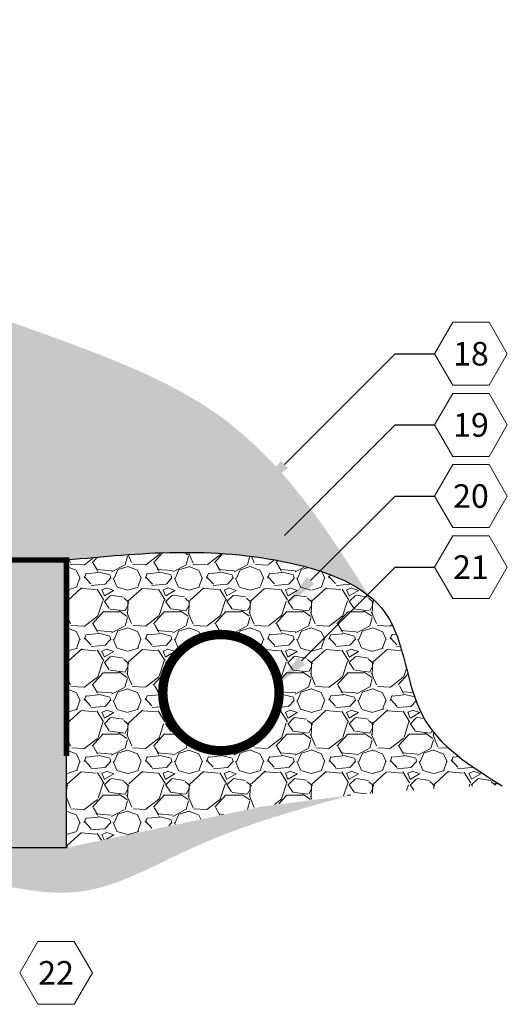
# Model space of a CAD drawing. Extents: x 5.5 to 95.3, y 5.1 to 104.2.
# Drawn here: x 81.7 to 95.3, y 5.1 to 32.5 of the extents above; entities that cross this region are included whole.
import ezdxf
from ezdxf import colors
from ezdxf.entities.mleader import LeaderData, LeaderLine
from ezdxf.enums import TextEntityAlignment as Align
from ezdxf.math import Vec2, Vec3

# ---------------------------------------------------------------- set-up
doc = ezdxf.new("R2010")
doc.units = 0
doc.header["$MEASUREMENT"] = 0
doc.styles.get("Standard").update_dxf_attribs({"font": 'arial.ttf'})

# ---------------------------------------------------------------- blocks, each defined once
blk = doc.blocks.new('_TagHexagon')
at = {"color": 0, "linetype": 'ByBlock', "lineweight": 0}
blk.add_lwpolyline([(-0.1443375672974065, 0), (-0.07216878364870323, 0.125), (0.07216878364870323, 0.125), (0.1443375672974065, 0), (0.07216878364870323, -0.125), (-0.07216878364870323, -0.125)], close=True, dxfattribs=at)
at = {"color": 0, "lineweight": 0}
blk.add_attdef('TAGNUMBER', text='', height=0.09375, dxfattribs=at).set_placement((0, -0.046875), align=Align.CENTER)

msp = doc.modelspace()

# ---------------------------------------------------------------- hatches: boundary and pattern name
at = {"lineweight": 0}
h = msp.add_hatch(color=254, dxfattribs=at)
h.paths.add_polyline_path([(59.58335589840935, 21.4918445794703), (59.07811862895669, 21.4918445794703), (58.85521379536503, 21.4918445794703), (58.85521379536503, 17.4918445794703), (59.53335589840917, 17.4918445794703), (59.53335589840917, 19.24184457946985), (59.58335589840935, 19.2418445794703)])
h.paths.add_polyline_path([(69.5833558984089, 77.49184457947031), (61.83335589840981, 77.49184457947031), (61.83335589840935, 76.74184457947031), (61.8333558984089, 17.4918445794703), (69.5833558984089, 17.4918445794703)])
h.paths.add_polyline_path([(72.27335589840986, 74.49184457947031), (90.8333558984098, 74.49184457947077), (90.8333558984098, 75.71287455966349), (89.26985645584391, 76.18252359402432), (92.3968553409757, 76.18252359402432), (90.83335589840935, 76.65217262838515), (90.83335589840935, 77.49184457947077), (72.27331202298119, 77.48563100948896)])
h.paths.add_polyline_path([(55.58335589840935, 17.4918445794703), (55.58335589840935, 9.491844579470305), (83.0434975122942, 9.491844579470305), (83.0434975122942, 17.49184457946985), (71.8738580626512, 17.4918445794703)])
h.paths.add_polyline_path([(21.00362136843368, 17.4918445794703), (55.58335589840935, 17.4918445794703), (58.85521379536458, 17.4918445794703), (58.85521379536503, 21.4918445794703), (21.00362136843277, 21.4918445794703)])
h = msp.add_hatch(dxfattribs=at)
h.set_pattern_fill('AR-CONC', color=256, scale=0.33, style=0)
h.set_pattern_definition([(49.99999999999999, (-2713.462839024931, -1934.627076853112), (2.366958602582486, -0.2070820454425639), [0.2475, -2.7225]), (355, (-2713.462839024931, -1934.627076853112), (-0.4578794009229, 2.482234041210039), [0.198, -2.178]), (100.4514, (-2713.265592480931, -1934.644333675112), (1.909080959656271, 2.275150488801147), [0.210342627, -2.3137689696]), (46.18420000000001, (-2713.462839024931, -1933.967076853112), (3.521895460464627, -0.5462127472857596), [0.37125, -4.08375]), (96.6356, (-2713.169347766431, -1934.012594766212), (3.084386928310721, 3.214588973971458), [0.3155139504, -3.4706529]), (351.1842, (-2713.462839024931, -1933.967076853112), (3.08438441894097, 3.214591383053572), [0.297, -3.267]), (21, (-2713.132839024931, -1934.132076853112), (1.969793271990924, -1.328642339195618), [0.2475, -2.7225]), (326.0000000000001, (-2713.132839024931, -1934.132076853112), (0.8029405953412198, 2.392995148654615), [0.198, -2.178]), (71.4514, (-2712.968689656031, -1934.242797152912), (2.772734674318917, 1.064350639142843), [0.210342627, -2.3137689696]), (37.50000000000001, (-2713.462839024931, -1934.627076853112), (0.04012752254705921, 1.098549717643328), [0, -2.1516, 0, -2.211, 0, -2.18625]), (7.499999999999999, (-2713.462839024931, -1934.627076853112), (0.8681294735590904, 1.301558649211789), [0, -1.2606, 0, -2.1021, 0, -0.83325]), (327.5, (-2714.198739024931, -1934.627076853112), (1.76161403936895, -0.0744310767234532), [0, -0.8250000000000001, 0, -2.574, 0, -3.4155]), (317.5, (-2714.528739024931, -1934.627076853112), (1.924514358829875, 0.3303464416966485), [0, -1.0725, 0, -1.7094, 0, -2.4255])])
h.paths.add_polyline_path([(69.58335589840935, 77.49184457947031), (61.83335589840981, 77.49184457946986), (61.83335589840935, 76.74184457947031), (61.8333558984089, 17.4918445794703), (69.5833558984089, 17.4918445794703)])
h.paths.add_polyline_path([(72.2733558984094, 74.49184457947077), (90.8333558984098, 74.49184457946986), (90.8333558984098, 75.71287455966349), (89.26985645584573, 76.18252359402432), (92.39685534097434, 76.18252359402477), (90.83335589840935, 76.65217262838515), (90.83335589840935, 77.49184457947077), (72.27331202298119, 77.48563100948896)])
h.paths.add_polyline_path([(55.58335589840935, 17.4918445794703), (55.58335589840935, 9.491844579470305), (83.0434975122942, 9.491844579470305), (83.0434975122942, 17.49184457946985), (71.8738580626512, 17.4918445794703)])
h.paths.add_polyline_path([(21.00362136843323, 17.49184457946985), (55.58335589840935, 17.4918445794703), (58.85521379536458, 17.4918445794703), (58.85521379536503, 21.4918445794703), (21.00362136843277, 21.4918445794703)])
h = msp.add_hatch(dxfattribs=at)
h.set_pattern_fill('EARTH', color=32, scale=4.47, angle=45, style=0)
h.set_pattern_definition([(45, (-2713.462839024931, -1934.627076853112), (1.110223024625157e-16, 1.580383655951934), [1.1175, -1.1175]), (45, (-2713.759160960422, -1934.330754917621), (1.110223024625157e-16, 1.580383655951934), [1.1175, -1.1175]), (45, (-2714.055482895913, -1934.034432982131), (1.110223024625157e-16, 1.580383655951934), [1.1175, -1.1175]), (135, (-2714.055482895913, -1933.836885025136), (-1.580383655951934, 3.33066907387547e-16), [1.1175, -1.1175]), (135, (-2713.759160960422, -1933.540563089646), (-1.580383655951934, 3.33066907387547e-16), [1.1175, -1.1175]), (135, (-2713.462839024931, -1933.244241154154), (-1.580383655951934, 3.33066907387547e-16), [1.1175, -1.1175])])
edge = h.paths.add_edge_path()
edge.add_spline(control_points=[(91.4489984977511, 16.49491855808692), (90.23756271514712, 18.40629143081578), (86.79368839134968, 23.83994961899379), (74.4711098339183, 24.64649526155308), (77.3620995530262, 37.36863448669482), (74.21469349291719, 46.04442334456389), (75.41959327428167, 55.30237820171642), (73.86713048072788, 60.43321578255627), (74.94131739074582, 66.5011043531028), (82.94823293207018, 67.79052800746258), (88.21885930346461, 68.05142842942833), (90.83335589840935, 68.18084820172562)], knot_values=[0, 0, 0, 0, 6.723558517913418, 19.11375813469076, 25.76490157303905, 40.01817319059179, 47.34219013105163, 52.90030635230651, 56.05246225713422, 64.40666759276398, 72.62992595805004, 72.62992595805004, 72.62992595805004, 72.62992595805004], degree=3, periodic=0)
edge.add_line((90.83335589840935, 68.18084820172562), (90.8333558984098, 70.1732879757662))
edge.add_line((90.8333558984098, 70.1732879757662), (72.26603141329251, 70.17328797576711))
edge.add_line((72.26603141329251, 70.17328797576711), (71.98478349564202, 69.89204005811617))
edge.add_line((71.98478349564202, 69.89204005811617), (72.26603141329205, 69.61079214046477))
edge.add_line((72.26603141329205, 69.61079214046477), (71.98478349564111, 69.32954422281382))
edge.add_line((71.98478349564111, 69.32954422281382), (72.26603141329296, 69.04829630516379))
edge.add_line((72.26603141329296, 69.04829630516379), (71.98478349564157, 68.76704838751239))
edge.add_line((71.98478349564157, 68.76704838751239), (72.26603141329251, 68.48580046986145))
edge.add_line((72.26603141329251, 68.48580046986145), (71.98478349564157, 68.2045525522105))
edge.add_line((71.98478349564157, 68.2045525522105), (72.26603141329205, 67.92330463455956))
edge.add_line((72.26603141329205, 67.92330463455956), (71.98478349564111, 67.64205671690861))
edge.add_line((71.98478349564111, 67.64205671690861), (72.26603141329296, 67.36080879925858))
edge.add_line((72.26603141329296, 67.36080879925858), (71.98478349564202, 67.07956088160718))
edge.add_line((71.98478349564202, 67.07956088160672), (72.26603141329251, 66.79831296395533))
edge.add_line((72.26603141329251, 66.79831296395578), (71.98478349564157, 66.51706504630484))
edge.add_line((71.98478349564157, 66.51706504630484), (72.26603141329205, 66.23581712865389))
edge.add_line((72.26603141329205, 66.23581712865389), (71.98478349564157, 65.9545692110034))
edge.add_line((71.98478349564157, 65.95456921100295), (72.26603141329251, 65.67332129335155))
edge.add_line((72.26603141329251, 65.673321293352), (71.98478349564157, 65.39207337570106))
edge.add_line((71.98478349564157, 65.39207337570106), (72.26603141329205, 65.11082545805012))
edge.add_line((72.26603141329205, 65.11082545805012), (71.98478349564157, 64.82957754039917))
edge.add_line((71.98478349564157, 64.82957754039917), (72.26603141329251, 64.54832962274823))
edge.add_line((72.26603141329251, 64.54832962274823), (71.98478349564157, 64.26708170509728))
edge.add_line((71.98478349564157, 64.26708170509728), (72.26603141329205, 63.98583378744634))
edge.add_line((72.26603141329205, 63.98583378744633), (71.98478349564157, 63.70458586979539))
edge.add_line((71.98478349564157, 63.70458586979539), (72.26603141329205, 63.42333795214444))
edge.add_line((72.26603141329205, 63.42333795214444), (71.98478349564157, 63.1420900344935))
edge.add_line((71.98478349564157, 63.1420900344935), (72.26603141329251, 62.86084211684256))
edge.add_line((72.26603141329251, 62.86084211684256), (71.98478349564157, 62.57959419919161))
edge.add_line((71.98478349564157, 62.57959419919161), (72.26603141329205, 62.29834628154067))
edge.add_line((72.26603141329205, 62.29834628154067), (71.98478349564157, 62.01709836388972))
edge.add_line((71.98478349564157, 62.01709836388972), (72.26603141329205, 61.73585044623878))
edge.add_line((72.26603141329205, 61.73585044623878), (71.98478349564157, 61.45460252858829))
edge.add_line((71.98478349564157, 61.45460252858783), (72.26603141329296, 61.17335461093689))
edge.add_line((72.26603141329296, 61.17335461093689), (71.98478349564157, 60.89210669328595))
edge.add_line((71.98478349564157, 60.8921066932864), (72.26603141329251, 60.610858775635))
edge.add_line((72.26603141329251, 60.610858775635), (71.98478349564111, 60.32961085798406))
edge.add_line((71.98478349564111, 60.32961085798406), (72.26603141329296, 60.04836294033402))
edge.add_line((72.26603141329296, 60.04836294033357), (71.98478349564157, 59.76711502268217))
edge.add_line((71.98478349564157, 59.76711502268217), (72.26603141329296, 59.48586710503123))
edge.add_line((72.26603141329296, 59.48586710503168), (71.98478349564157, 59.20461918738028))
edge.add_line((71.98478349564157, 59.20461918738028), (72.26603141329205, 58.92337126972934))
edge.add_line((72.26603141329205, 58.92337126972934), (71.98478349564111, 58.64212335207839))
edge.add_line((71.98478349564111, 58.64212335207839), (72.26603141329251, 58.36087543442745))
edge.add_line((72.26603141329251, 58.36087543442745), (71.98478349564157, 58.0796275167765))
edge.add_line((71.98478349564157, 58.0796275167765), (72.26603141329251, 57.79837959912602))
edge.add_line((72.26603141329251, 57.79837959912556), (71.98478349564157, 57.51713168147462))
edge.add_line((71.98478349564157, 57.51713168147507), (72.26603141329251, 57.23588376382367))
edge.add_line((72.26603141329251, 57.23588376382367), (71.98478349564111, 56.95463584617227))
edge.add_line((71.98478349564111, 56.95463584617227), (72.26603141329296, 56.67338792852224))
edge.add_line((72.26603141329296, 56.67338792852224), (71.98478349564202, 56.39214001087084))
edge.add_line((71.98478349564202, 56.39214001087084), (72.26603141329296, 56.1108920932199))
edge.add_line((72.26603141329296, 56.1108920932199), (71.98478349564202, 55.82964417556895))
edge.add_line((71.98478349564202, 55.82964417556895), (72.26603141329205, 55.5483962579171))
edge.add_line((72.26603141329205, 55.5483962579171), (71.98478349564111, 55.26714834026706))
edge.add_line((71.98478349564111, 55.26714834026706), (72.26603141329296, 54.98590042261657))
edge.add_line((72.26603141329296, 54.98590042261657), (71.98478349564202, 54.70465250496517))
edge.add_line((71.98478349564202, 54.70465250496517), (72.26603141329296, 54.42340458731423))
edge.add_line((72.26603141329296, 54.42340458731469), (71.98478349564202, 54.14215666966374))
edge.add_line((71.98478349564202, 54.14215666966374), (72.26603141329296, 53.86090875201234))
edge.add_line((72.26603141329296, 53.86090875201234), (71.98478349564157, 53.5796608343614))
edge.add_line((71.98478349564157, 53.5796608343614), (72.26603141329251, 53.29841291671))
edge.add_line((72.26603141329251, 53.29841291671045), (71.98478349564111, 53.01716499905996))
edge.add_line((71.98478349564111, 53.01716499905951), (72.26603141329296, 52.73591708140857))
edge.add_line((72.26603141329296, 52.73591708140857), (71.98478349564202, 52.45466916375808))
edge.add_line((71.98478349564202, 52.45466916375808), (72.26603141329296, 52.17342124610668))
edge.add_line((72.26603141329296, 52.17342124610668), (71.98478349564157, 51.89217332845573))
edge.add_line((71.98478349564157, 51.89217332845573), (72.26603141329205, 51.61092541080433))
edge.add_line((72.26603141329205, 51.61092541080433), (71.98478349564157, 51.32967749315339))
edge.add_line((71.98478349564157, 51.32967749315339), (72.26603141329205, 51.0484295755029))
edge.add_line((72.26603141329205, 51.0484295755029), (71.98478349564157, 50.76718165785241))
edge.add_line((71.98478349564157, 50.76718165785196), (72.26603141329296, 50.48593374020101))
edge.add_line((72.26603141329296, 50.48593374020101), (71.98478349564202, 50.20468582255007))
edge.add_line((71.98478349564202, 50.20468582255007), (72.26603141329296, 49.92343790489867))
edge.add_line((72.26603141329296, 49.92343790489912), (71.98478349564157, 49.64218998724863))
edge.add_line((71.98478349564157, 49.64218998724818), (72.26603141329296, 49.36094206959724))
edge.add_line((72.26603141329296, 49.36094206959769), (71.98478349564202, 49.07969415194629))
edge.add_line((71.98478349564202, 49.07969415194629), (72.26603141329205, 48.79844623429489))
edge.add_line((72.26603141329205, 48.79844623429489), (71.98478349564157, 48.5171983166444))
edge.add_line((71.98478349564157, 48.5171983166444), (72.26603141329205, 48.23595039899346))
edge.add_line((72.26603141329205, 48.23595039899346), (71.98478349564157, 47.95470248134252))
edge.add_line((71.98478349564157, 47.95470248134252), (72.26603141329205, 47.67345456369157))
edge.add_line((72.26603141329205, 47.67345456369157), (71.98478349564202, 47.39220664604063))
edge.add_line((71.98478349564202, 47.39220664604063), (72.26603141329296, 47.11095872838968))
edge.add_line((72.26603141329296, 47.11095872839014), (71.98478349564202, 46.82971081073874))
edge.add_line((71.98478349564202, 46.82971081073874), (72.26603141329296, 46.54846289308779))
edge.add_line((72.26603141329296, 46.54846289308779), (71.98478349564202, 46.26721497543685))
edge.add_line((71.98478349564202, 46.26721497543685), (72.26603141329251, 45.98596705778545))
edge.add_line((72.26603141329251, 45.98596705778591), (71.98478349564157, 45.70471914013496))
edge.add_line((71.98478349564157, 45.70471914013496), (72.26603141329251, 45.42347122248447))
edge.add_line((72.26603141329251, 45.42347122248402), (71.98478349564157, 45.14222330483307))
edge.add_line((71.98478349564157, 45.14222330483353), (72.26603141329251, 44.86097538718213))
edge.add_line((72.26603141329251, 44.86097538718213), (71.98478349564111, 44.57972746953073))
edge.add_line((71.98478349564111, 44.57972746953073), (72.26603141329296, 44.29847955188024))
edge.add_line((72.26603141329296, 44.29847955188024), (71.98478349564202, 44.0172316342293))
edge.add_line((71.98478349564202, 44.0172316342293), (72.26603141329251, 43.7359837165779))
edge.add_line((72.26603141329251, 43.73598371657835), (71.98478349564111, 43.45473579892741))
edge.add_line((71.98478349564111, 43.45473579892741), (72.26603141329296, 43.17348788127692))
edge.add_line((72.26603141329296, 43.17348788127646), (71.98478349564157, 42.89223996362552))
edge.add_line((71.98478349564157, 42.89223996362552), (72.26603141329296, 42.61099204597458))
edge.add_line((72.26603141329296, 42.61099204597458), (71.98478349564202, 42.32974412832363))
edge.add_line((71.98478349564202, 42.32974412832363), (72.26603141329205, 42.04849621067269))
edge.add_line((72.26603141329205, 42.04849621067269), (71.98478349564157, 41.76724829302174))
edge.add_line((71.98478349564157, 41.76724829302174), (72.26603141329205, 41.4860003753708))
edge.add_line((72.26603141329205, 41.4860003753708), (71.98478349564157, 41.20475245771986))
edge.add_line((71.98478349564157, 41.20475245771986), (72.26603141329205, 40.92350454006891))
edge.add_line((72.26603141329205, 40.92350454006846), (71.98478349564111, 40.64225662241797))
edge.add_line((71.98478349564111, 40.64225662241797), (72.26603141329296, 40.36100870476702))
edge.add_line((72.26603141329296, 40.36100870476702), (71.98478349564202, 40.07976078711699))
edge.add_line((71.98478349564202, 40.07976078711699), (72.26603141329296, 39.79851286946604))
edge.add_line((72.26603141329296, 39.79851286946559), (71.98478349564157, 39.51726495181374))
edge.add_line((71.98478349564157, 39.51726495181374), (72.26603141329205, 39.23601703416325))
edge.add_line((72.26603141329205, 39.23601703416325), (71.98478349564157, 38.9547691165123))
edge.add_line((71.98478349564157, 38.9547691165123), (72.26603141329251, 38.67352119886136))
edge.add_line((72.26603141329251, 38.67352119886136), (71.98478349564157, 38.39227328121087))
edge.add_line((71.98478349564157, 38.39227328121041), (72.26603141329296, 38.11102536355947))
edge.add_line((72.26603141329296, 38.11102536355947), (71.98478349564111, 37.82977744590853))
edge.add_line((71.98478349564111, 37.82977744590853), (72.26603141329205, 37.54852952825758))
edge.add_line((72.26603141329205, 37.54852952825758), (71.98478349564157, 37.26728161060664))
edge.add_line((71.98478349564157, 37.26728161060664), (72.26603141329251, 36.98603369295569))
edge.add_line((72.26603141329251, 36.98603369295569), (71.98478349564157, 36.70478577530566))
edge.add_line((71.98478349564157, 36.70478577530566), (72.26603141329251, 36.42353785765381))
edge.add_line((72.26603141329251, 36.42353785765381), (71.98478349564157, 36.14228994000286))
edge.add_line((71.98478349564157, 36.14228994000286), (72.26603141329205, 35.86104202235192))
edge.add_line((72.26603141329205, 35.86104202235192), (71.98478349564157, 35.57979410470143))
edge.add_line((71.98478349564157, 35.57979410470097), (72.26603141329296, 35.29854618705003))
edge.add_line((72.26603141329296, 35.29854618705048), (71.98478349564202, 35.01729826939954))
edge.add_line((71.98478349564202, 35.01729826939954), (72.26603141329296, 34.73605035174814))
edge.add_line((72.26603141329296, 34.73605035174814), (71.98478349564202, 34.4548024340972))
edge.add_line((71.98478349564202, 34.4548024340972), (72.26603141329205, 34.17355451644625))
edge.add_line((72.26603141329205, 34.17355451644625), (71.98478349564157, 33.89230659879531))
edge.add_line((71.98478349564157, 33.89230659879485), (72.26603141329205, 33.61105868114391))
edge.add_line((72.26603141329205, 33.61105868114391), (71.98478349564202, 33.32981076349342))
edge.add_line((71.98478349564202, 33.32981076349342), (72.26603141329205, 33.04856284584248))
edge.add_line((72.26603141329205, 33.04856284584202), (71.98478349564111, 32.76731492819153))
edge.add_line((71.98478349564111, 32.76731492819153), (72.26603141329296, 32.48606701054059))
edge.add_line((72.26603141329296, 32.48606701054059), (71.98478349564157, 32.20481909288964))
edge.add_line((71.98478349564157, 32.2048190928901), (72.26603141329296, 31.9235711752387))
edge.add_line((72.26603141329296, 31.9235711752387), (71.98478349564202, 31.64232325758775))
edge.add_line((71.98478349564202, 31.64232325758821), (72.26603141329296, 31.36107533993727))
edge.add_line((72.26603141329296, 31.36107533993727), (71.98478349564202, 31.07982742228587))
edge.add_line((71.98478349564202, 31.07982742228587), (72.26603141329205, 30.79857950463492))
edge.add_line((72.26603141329205, 30.79857950463447), (71.98478349564157, 30.51733158698398))
edge.add_line((71.98478349564157, 30.51733158698398), (72.26603141329205, 30.23608366933303))
edge.add_line((72.26603141329205, 30.23608366933258), (71.98478349564157, 29.95483575168209))
edge.add_line((71.98478349564157, 29.95483575168209), (72.26603141329205, 29.6735878340316))
edge.add_line((72.26603141329205, 29.67358783403115), (71.98478349564202, 29.3923399163802))
edge.add_line((71.98478349564202, 29.3923399163802), (72.26603141329251, 29.11109199872926))
edge.add_line((72.26603141329251, 29.11109199872926), (71.98478349564111, 28.82984408107786))
edge.add_line((71.98478349564111, 28.82984408107786), (72.26603141329296, 28.54859616342737))
edge.add_line((72.26603141329296, 28.54859616342737), (71.98478349564202, 28.26734824577688))
edge.add_line((71.98478349564202, 28.26734824577688), (72.26603141329296, 27.98610032812548))
edge.add_line((72.26603141329296, 27.98610032812548), (71.98478349564157, 27.70485241047454))
edge.add_line((71.98478349564157, 27.70485241047454), (72.26603141329205, 27.42360449282359))
edge.add_line((72.26603141329205, 27.42360449282359), (71.98478349564111, 27.14235657517265))
edge.add_line((71.98478349564111, 27.14235657517265), (72.26603141329296, 26.86110865752261))
edge.add_line((72.26603141329296, 26.86110865752261), (71.98478349564202, 26.57986073987167))
edge.add_line((71.98478349564202, 26.57986073987167), (72.26603141329296, 26.29861282221982))
edge.add_line((72.26603141329296, 26.29861282221982), (71.98478349564202, 26.01736490456887))
edge.add_line((71.98478349564202, 26.01736490456887), (72.26603141329205, 25.73611698691793))
edge.add_line((72.26603141329205, 25.73611698691793), (71.98478349564157, 25.45486906926698))
edge.add_line((71.98478349564157, 25.45486906926653), (72.26603141329205, 25.17362115161604))
edge.add_line((72.26603141329205, 25.17362115161604), (71.98478349564157, 24.8923732339651))
edge.add_line((71.98478349564157, 24.8923732339651), (72.26603141329251, 24.61112531631415))
edge.add_line((72.26603141329251, 24.61112531631415), (71.98478349564202, 24.32987739866321))
edge.add_line((71.98478349564202, 24.32987739866321), (72.26603141329205, 24.04862948101226))
edge.add_line((72.26603141329205, 24.04862948101226), (71.98478349564157, 23.76738156336086))
edge.add_line((71.98478349564157, 23.76738156336041), (72.26603141329205, 23.48613364570992))
edge.add_line((72.26603141329205, 23.48613364571037), (71.98478349564157, 23.20488572805943))
edge.add_line((71.98478349564157, 23.20488572805898), (72.26603141329205, 22.92363781040849))
edge.add_line((72.26603141329205, 22.92363781040849), (71.98478349564157, 22.642389892758))
edge.add_line((71.98478349564157, 22.64238989275754), (72.26603141329296, 22.3611419751066))
edge.add_line((72.26603141329296, 22.3611419751066), (71.98478349564157, 22.0798940574552))
edge.add_line((71.98478349564157, 22.07989405745565), (72.26603141329205, 21.79864613980471))
edge.add_line((72.26603141329205, 21.79864613980471), (71.98478349564157, 21.51739822215377))
edge.add_line((71.98478349564157, 21.51739822215377), (72.26603141329205, 21.23615030450282))
edge.add_line((72.26603141329205, 21.23615030450237), (71.98478349564157, 20.95490238685233))
edge.add_line((71.98478349564157, 20.95490238685233), (72.26603141329296, 20.67365446920093))
edge.add_line((72.26603141329296, 20.67365446920093), (71.98478349564202, 20.39240655154999))
edge.add_line((71.98478349564202, 20.39240655155044), (72.26603141329296, 20.11115863389904))
edge.add_line((72.26603141329296, 20.11115863389904), (71.98478349564202, 19.8299107162481))
edge.add_line((71.98478349564202, 19.8299107162481), (72.26603141329296, 19.54866279859716))
edge.add_line((72.26603141329296, 19.54866279859716), (71.98478349564202, 19.26741488094712))
edge.add_line((71.98478349564202, 19.26741488094712), (72.26603141329296, 18.98616696329527))
edge.add_line((72.26603141329296, 18.98616696329527), (71.98478349564157, 18.70491904564432))
edge.add_line((71.98478349564157, 18.70491904564432), (72.26603141329251, 18.42367112799293))
edge.add_line((72.26603141329251, 18.42367112799338), (71.98478349564157, 18.14242321034244))
edge.add_line((71.98478349564157, 18.14242321034244), (72.26603141329296, 17.86117529269104))
edge.add_line((72.26603141329296, 17.86117529269104), (72.00693147985821, 17.49184457946985))
edge.add_line((72.00693147985821, 17.49184457946985), (83.04349751229465, 17.49184457946985))
edge.add_spline(control_points=[(83.04349751229556, 17.4918445794703), (85.06772369825903, 17.68780019280229), (87.84636421401073, 17.95678703343646), (90.86400961371082, 16.96444139632485), (91.44899849774838, 16.49491855808919)], knot_values=[0, 0, 0, 0, 6.20005575785632, 8.51077130024479, 8.51077130024479, 8.51077130024479, 8.51077130024479], degree=3, periodic=0)
h.paths.add_polyline_path([(83.04349751229374, 9.491844579470305), (48.78108042647845, 9.49184457947076), (48.89657488499033, 9.348053829044327), (49.03340943908715, 9.188741233123162), (49.17366032495856, 9.041013728444065), (49.31868578056428, 8.907972134549434), (49.46984404386403, 8.79271727097939), (49.62846242332334, 8.698271683559776), (49.79502190931889, 8.62551612865236), (49.96907463758843, 8.5729806967126), (50.15012526224, 8.53907531575596), (50.33767843738751, 8.522209913796539), (50.531238817139, 8.520794418849798), (50.73031105560612, 8.53323875893029), (50.93439980689872, 8.557952862052568), (51.14300972512756, 8.59334665623255), (51.35564546440337, 8.637830069483877), (51.571811678836, 8.689813029822014), (51.79101302253621, 8.747705465262422), (52.01275414961474, 8.809917303818745), (52.23653971418234, 8.874858473506444), (52.46187437034841, 8.940938902340983), (52.68826277222506, 9.00656851833646), (52.91520957392076, 9.070157249507881), (53.14221942954809, 9.1301150238698), (53.36879699321507, 9.18485176943768), (53.59444691903472, 9.232777414226527), (53.81867386173307, 9.27230188850235), (54.04108398800899, 9.302205666239113), (54.26166749973008, 9.32267104437569), (54.4805053996336, 9.334211765417601), (54.69767869046181, 9.337341571866725), (54.91326837495471, 9.33257420622949), (55.12735545585228, 9.320423411008685), (55.34002093589497, 9.301402928709374), (55.55134581782322, 9.276026501834801), (55.76141110437838, 9.24480787289094), (55.97029779829909, 9.208260784380125), (56.17808690232759, 9.166898978807419), (56.38485941920207, 9.121236198677432), (56.59069635166479, 9.071786186493407), (56.79567870245619, 9.019062684760408), (56.99988747431489, 8.96357943598259), (57.20340366998225, 8.90585018266365), (57.40630829219872, 8.846388667308654), (57.60868234370427, 8.78570863242039), (57.81060682724073, 8.724323820504376), (58.01216274554672, 8.662747974065221), (58.21343110136358, 8.601494835605715), (58.41449289743132, 8.541078147631376), (58.61542913648991, 8.482011652644994), (58.81632082128071, 8.424809093152087), (59.01724895454372, 8.369984211656353), (59.21829453901891, 8.318050750662858), (59.4195385774472, 8.269522452673934), (59.62106207256811, 8.224913060195556), (59.82294602712254, 8.184736315730968), (60.02527144385139, 8.149505961785232), (60.22811932549466, 8.119735740861595), (60.43156625268311, 8.095902353089693), (60.63563087661741, 8.077997245147978), (60.84029112470243, 8.06567073551714), (61.04552407789315, 8.05856605228855), (61.2513068171459, 8.056326423554035), (61.45761642341567, 8.058595077405878), (61.6644299776588, 8.06501524193636), (61.87172456083071, 8.075230145236398), (62.0794772538873, 8.08888301539873), (62.28766513778446, 8.105617080514728), (62.49626529347761, 8.125075568676218), (62.70525480192264, 8.146901707975028), (62.91461074407498, 8.170738726503894), (63.12431020089097, 8.196229852354188), (63.33433025332469, 8.223018313617738), (63.54464798233521, 8.25074733838637), (63.75524046887476, 8.279060154751912), (63.96608479390015, 8.307599990806645), (64.17715803836863, 8.336010074642397), (64.38843728323427, 8.363933634350994), (64.5998996094534, 8.391013898024719), (64.81152209798192, 8.416894093754033), (65.02328182977435, 8.441217449632129), (65.23515588578793, 8.463627193751288), (65.44712134697765, 8.483766554201972), (65.6591552942994, 8.501278759077374), (65.87123480870814, 8.515807036468411), (66.08333697116159, 8.526994614467819), (66.29543886261335, 8.53448472116697), (66.50751756402023, 8.537920584657693), (66.71955015633812, 8.536945433031812), (66.93151372052152, 8.531202494382066), (67.14338533752725, 8.520334996799372), (67.35514208831164, 8.50398616837692), (67.56676105382876, 8.481799237205175), (67.77821931503495, 8.453417431376417), (67.9894946562279, 8.418577447908953), (68.20056911911415, 8.377581762485258), (68.41142633902682, 8.330944632301632), (68.6220499540871, 8.279180684927903), (68.83242360241711, 8.222804547934809), (69.04253092213894, 8.162330848892632), (69.25235555137242, 8.0982742153712), (69.46188112823965, 8.031149274940342), (69.67109129086093, 7.96147065517034), (69.87996967735789, 7.889752983631476), (70.0884999258531, 7.81651088789358), (70.29666567446638, 7.742258995526933), (70.50445056131939, 7.667511934101819), (70.71183822453331, 7.592784331187611), (70.91881230223025, 7.5185908143555), (71.1253564325314, 7.445446011174406), (71.3314542535566, 7.373864549214611), (71.5370894034284, 7.304361056047307), (71.74224552026753, 7.237450159241869), (71.94690624219565, 7.173646486368122), (72.1510552073335, 7.113464664996807), (72.35467605380272, 7.057419322697294), (72.55775241972542, 7.006025087039868), (72.76026794322188, 6.959796585594811), (72.96220626241329, 6.919248445932405), (73.16355101542085, 6.884895295622934), (73.36428584036712, 6.857251762235771), (73.56439437537146, 6.836832473341653), (73.7638602585569, 6.824152056509954), (73.96266712804417, 6.81972513931141), (74.16079862195447, 6.824066349315851), (74.35823837840898, 6.837690314093559), (74.554970035528, 6.861111661213906), (74.75097723143499, 6.894845018248541), (74.94625604764887, 6.939242612020914), (75.14087967039386, 6.993650363831145), (75.3349507808014, 7.057029252333175), (75.52857211948212, 7.128339479933581), (75.72184642704296, 7.206541249035306), (75.91487644409453, 7.290594762045382), (76.10776491124561, 7.379460221368115), (76.30061456910498, 7.47209782940781), (76.49352815828142, 7.567467788569681), (76.68660841938554, 7.664530301258035), (76.8799580930252, 7.762245569878994), (77.07367991980918, 7.859573796836864), (77.26787664034855, 7.955475184535951), (77.46265099525026, 8.048909935382378), (77.658105725124, 8.13883825178045), (77.85434357057947, 8.224220336134474), (78.0514672722259, 8.304016390849663), (78.24957957067208, 8.377186618331686), (78.44878320652587, 8.44269122098485), (78.6491809203997, 8.499490401214368), (78.85087545289916, 8.546544361424091), (79.05396954463531, 8.582813304020144), (79.25855676698465, 8.607335904581484), (79.4645905237824, 8.620350436696478), (79.6719147788438, 8.623031796119628), (79.88037059047092, 8.616579744899079), (80.08979901696948, 8.60219404508616), (80.3000411166402, 8.58107445872856), (80.51093794778699, 8.554420747877609), (80.72233056871282, 8.523432674580997), (80.9340600377207, 8.489310000890052), (81.1459674131127, 8.45325248885292), (81.35789375319364, 8.41645990052002), (81.56968011626559, 8.38013199793995), (81.78116756063154, 8.345468543163586), (81.99219714459495, 8.313669298239072), (82.2026099264579, 8.285934025216827), (82.41224696452473, 8.263462486145906), (82.62094931709798, 8.247454443076728), (82.8285580424802, 8.239109658057439), (83.03491419897482, 8.23962789313891), (83.23985884488393, 8.250208910369745), (83.4432498993804, 8.27193134811632), (83.64511803657369, 8.30463282231967), (83.84559525365312, 8.347423072703984), (84.04481483459203, 8.399402595110766), (84.24291006336334, 8.459671885378336), (84.44001422393903, 8.527331439348197), (84.636260600292, 8.601481752859124), (84.83178247639607, 8.681223321750346), (85.02671313622322, 8.765656641862458), (85.22118586374499, 8.853882209034689), (85.4153339429361, 8.945000519107632), (85.60929065776763, 9.038112067920517), (85.8031892922143, 9.132317351313029), (85.99716313024673, 9.226716865124851), (86.1913454558392, 9.320411105196124), (86.38586955296459, 9.41250056736653), (86.58086717438191, 9.502095777789416), (86.7764058215851, 9.588728145343973), (86.97246668986581, 9.672494434081907), (87.16902491155388, 9.753531123945956), (87.36605561897868, 9.83197469487977), (87.56353394447005, 9.907961626827907), (87.76143502035875, 9.981628399733106), (87.95973397897232, 10.05311149354038), (88.15840595264108, 10.1225473881911), (88.35742607369666, 10.19007256363165), (88.55676947446572, 10.25582349980386), (88.75641128727948, 10.31993667665183), (88.9563266444673, 10.38254857411966), (89.15649067835902, 10.44379567215055), (89.35687852128403, 10.5038144506886), (89.55746530557171, 10.56274138967701), (89.7582261635528, 10.62071296905988), (89.95913622755488, 10.67786566877994), (90.16017062990959, 10.73433596878267), (90.36130450294586, 10.79026034900989), (90.56251297899307, 10.84577528940663), (90.76377119038106, 10.90101726991606), (90.96505426943922, 10.95612277048139), (88.4527679808837, 10.62923443677364)])
h = msp.add_hatch(dxfattribs=at)
h.set_pattern_fill('GRAVEL', color=252, scale=1.7, style=0)
h.set_pattern_definition([(228.0128, (-2712.238839024931, -1932.927076853112), (-13.59999699466887, -15.30000228073232), [0.2287112, -22.6424496]), (184.9697, (-2712.391839024931, -1933.097076853112), (20.40000178757998, 1.699985221911988), [0.3924756, -38.8550725]), (132.5104, (-2712.782839024931, -1933.131076853112), (16.99998422118958, -18.70001474558104), [0.2767396, -27.3972544]), (267.2737, (-2713.445839024931, -1933.556076853112), (1.699993230136223, 34.00000050145489), [0.3574046, -35.3830486]), (292.8337, (-2713.462839024931, -1933.913076853112), (-8.500016839243138, 20.39999390002222), [0.3504635, -34.6959341]), (357.2737, (-2713.326839024931, -1934.236076853112), (-34.00000050145489, 1.699993230136225), [0.3574046, -35.3830486]), (37.6942, (-2712.969839024931, -1934.253076853112), (-22.10001248755056, -16.9999836887729), [0.4726492999999999, -46.7922433]), (72.2553, (-2712.595839024931, -1933.964076853112), (11.90001829659919, 37.39999359310661), [0.4462296, -44.1767457]), (121.4296, (-2712.459839024931, -1933.539076853112), (-13.60001399809982, 22.09999156203736), [0.3586149999999996, -35.50292409999996]), (175.2364, (-2712.646839024931, -1933.233076853112), (18.70000160874329, -1.699985605524143), [0.4094143999999997, -20.06129709999998]), (222.3974, (-2713.054839024931, -1933.199076853112), (-20.4000124968245, -18.699986539424), [0.5294616, -52.4167375]), (138.8141, (-2711.762839024931, -1933.573076853112), (-11.90000500956972, 10.19999543268268), [0.1807117, -17.8905348]), (171.4692, (-2711.898839024931, -1933.454076853112), (22.09999708418572, -3.400013447067643), [0.3438028999999996, -34.03656869999995]), (225, (-2712.238839024931, -1933.403076853112), (-1.887379141862766e-16, -1.700000526063219), [0.2404157, -2.1637464]), (203.1986, (-2712.357839024931, -1933.199076853112), (8.499999542134027, 3.400002252950252), [0.1294686, -12.8173455]), (291.8014, (-2712.476839024931, -1933.250076853112), (-1.699999847851103, 5.100000464118309), [0.1830951, -8.9716854]), (30.9638, (-2712.408839024931, -1933.420076853112), (5.099996637889596, 3.400004222019245), [0.2973792999999997, -9.61523909999999]), (161.5651, (-2712.153839024931, -1933.267076853112), (3.400000738808036, -1.699997285478603), [0.2150347, -5.1608379]), (16.38950000000001, (-2713.462839024931, -1933.250076853112), (17.00000373730033, 5.09998760669055), [0.30124, -29.8228365]), (70.3462, (-2713.173839024931, -1933.165076853112), (-6.799991920531967, -18.70000363053058), [0.2527237, -25.0195936]), (293.1986, (-2712.153839024931, -1932.927076853112), (-3.400002252950252, 8.499999542134027), [0.2589355, -12.6878786]), (343.6105, (-2712.051839024931, -1933.165076853112), (-17.00000373730033, 5.099987606690555), [0.3012399999999997, -29.82283649999998]), (339.444, (-2713.462839024931, -1934.304076853112), (-8.50000313572212, 3.399993193916693), [0.290496, -14.2343108]), (294.7751, (-2713.190839024931, -1934.406076853112), (-8.499986721716787, 18.7000058171265), [0.2434025999999998, -24.09689309999998]), (66.80140000000002, (-2712.136839024931, -1934.627076853112), (3.400002252950253, 8.499999542134027), [0.2589355, -12.6878786]), (17.35400000000001, (-2712.034839024931, -1934.389076853112), (-22.10000343246461, -6.799990653840501), [0.2849727, -28.21222079999999]), (69.444, (-2712.969839024931, -1934.627076853112), (-3.399993193916698, -8.500003135722118), [0.145248, -14.3795588]), (101.3098999999999, (-2712.238839024931, -1934.627076853112), (-1.699995974674729, 6.800001278792618), [0.08668299999999995, -8.581649299999993]), (165.9638, (-2712.255839024931, -1934.542076853112), (5.100000928182557, -1.699996697514118), [0.3504635, -6.658815]), (186.009, (-2712.595839024931, -1934.457076853112), (16.99999957654027, 1.69999883971913), [0.324785, -32.1536691]), (303.6901, (-2712.408839024931, -1933.573076853112), (-1.700002268662224, 3.399999248210973), [0.2451774, -5.8842593]), (353.1572, (-2712.272839024931, -1933.777076853112), (28.89999892131353, -3.400013596472094), [0.4280498, -42.3768571]), (60.94540000000001, (-2711.847839024931, -1933.828076853112), (-6.800000046238774, -11.90000065376847), [0.1750251999999998, -17.32754579999998]), (90, (-2711.762839024931, -1933.675076853112), (-1.7, 1.7), [0.102, -1.598]), (120.2564, (-2712.629839024931, -1934.406076853112), (6.799991307564578, -11.90000417495305), [0.2361708, -23.380984]), (48.01280000000001, (-2712.748839024931, -1934.202076853112), (13.59999699466887, 15.30000228073233), [0.4574224, -22.4137384]), (0, (-2712.442839024931, -1933.862076853112), (1.7, 1.7), [0.442, -1.258]), (325.3048, (-2712.000839024931, -1933.862076853112), (-16.99999024027879, 11.90001463631058), [0.2687938, -26.6105658]), (254.0546, (-2711.779839024931, -1934.015076853112), (-1.699999811803848, -6.800000215308656), [0.2475234, -12.1286636]), (207.646, (-2711.847839024931, -1934.253076853112), (-32.2999928722053, -17.0000131123876), [0.4030105, -39.8981058]), (175.4261, (-2712.204839024931, -1934.440076853112), (-22.10000094913063, 1.699991161973843), [0.4263582999999996, -42.20942579999996])])
edge = h.paths.add_edge_path()
edge.add_spline(control_points=[(95.10925360644823, 11.23715401997533), (94.24497799042847, 11.77619638391315), (92.4873724150264, 12.88924798266698), (92.44817359961807, 16.40048197810547), (88.07637767081023, 17.9790535312788), (85.06772369825767, 17.68780019280184), (83.0434975122942, 17.4918445794703)], knot_values=[0, 0, 0, 0, 2.894451554183792, 5.928783284248361, 8.944013108245276, 15.1440688661016, 15.1440688661016, 15.1440688661016, 15.1440688661016], degree=3, periodic=0)
edge.add_line((83.0434975122942, 17.4918445794703), (83.0434975122942, 9.491844579470303))
edge.add_spline(control_points=[(83.0434975122942, 9.491844579470305), (84.63650921619482, 9.829946877525524), (86.229520920095, 10.1680491755812), (87.82253262399563, 10.50615147363596)], knot_values=[0, 0, 0, 0, 4.885488212494974, 4.885488212494974, 4.885488212494974, 4.885488212494974], degree=3, periodic=0)
edge.add_spline(control_points=[(87.82253262399381, 10.50615147363596), (89.22212066326738, 10.8032013517065), (91.6741341292548, 11.02419525974001), (94.10786350812332, 11.19849765320959), (95.10925360644778, 11.23715401997533)], knot_values=[39.82032481661811, 39.82032481661811, 39.82032481661811, 39.82032481661811, 44.11049919756651, 47.11784494018352, 47.11784494018352, 47.11784494018352, 47.11784494018352], degree=3, periodic=0)
h.paths.add_polyline_path([(88.95224865266054, 13.80227322375021, -1), (85.71844954426278, 13.80227322375021, -1)], flags=16)

# ---------------------------------------------------------------- linework, layer by layer
at = {"color": 5, "lineweight": 0, "const_width": 0.15}
msp.add_lwpolyline([(83.0434975122951, 12.03585331993299), (83.0434975122942, 17.4918445794703), (71.8738580626512, 17.4918445794703), (71.8738580626512, 77.45354607984127)], dxfattribs=at)
msp.add_lwpolyline([(55.58335589840935, 17.4918445794703), (55.58335589840935, 9.491844579470305), (83.0434975122942, 9.491844579470305), (83.0434975122942, 17.4918445794703)], close=True)
at = {"lineweight": 0, "const_width": 0.2619464215877088}
msp.add_lwpolyline([(85.71844954426278, 13.80227322375021, 1), (88.95224865266054, 13.80227322375021, 1)], format="xyb", close=True, dxfattribs=at)
at = {"color": 5, "lineweight": 30}
msp.add_spline([(83.04349751229556, 17.4918445794703), (89.24301720684188, 17.4103157044653), (91.91158538643667, 16.00662244652921), (92.94155925810246, 13.15244605538573), (95.14884473249803, 11.21246515949196)], degree=3, dxfattribs=at)

# ---------------------------------------------------------------- block references
at = {"xscale": 7, "yscale": 7, "zscale": 7}
msp.add_blockref('_TagHexagon', (82.75445854263289, 6.009720964622554), dxfattribs=at).add_auto_attribs({'TAGNUMBER': '22'})

# ---------------------------------------------------------------- leaders
ml = msp.add_multileader_block('Standard')
ml.set_content('_TagHexagon', color=256, scale=7)
ml.set_attribute('TAGNUMBER', '18', width=0)
ml.set_leader_properties()
ml.build(insert=Vec2(0, 0))
ml.multileader.update_dxf_attribs({"text_right_attachment_type": 3, "dogleg_length": 0.15625, "arrow_head_size": 0.875, "scale": 7})
ctx = ml.context
ctx.base_point, ctx.scale, ctx.char_height, ctx.arrow_head_size, ctx.landing_gap_size, ctx.plane_origin = Vec3(93.27137886304062, 23.22678767836505), 7, 1.26, 0.875, 0.63, Vec3(88.48107801500491, 19.53023683032888)
ctx.right_attachment = 3
notes = []
notes.append((ctx, [(0, (1, 1, 0), (92.17762886304062, 23.22678767836505), (1, 0), 1.09375, [(0, [(88.48107801500491, 19.53023683032888)], 0, [])])]))
ctx.block.insert = Vec3(94.28174183412266, 23.22678767836505)
ml = msp.add_multileader_block('Standard')
ml.set_content('_TagHexagon', color=256, scale=7)
ml.set_attribute('TAGNUMBER', '19', width=0)
ml.set_leader_properties()
ml.build(insert=Vec2(0, 0))
ml.multileader.update_dxf_attribs({"text_right_attachment_type": 3, "dogleg_length": 0.15625, "arrow_head_size": 0.875, "scale": 7})
ctx = ml.context
ctx.base_point, ctx.scale, ctx.char_height, ctx.arrow_head_size, ctx.landing_gap_size, ctx.plane_origin = Vec3(93.27137886304062, 21.24845018872174), 7, 1.26, 0.875, 0.63, Vec3(88.48107801500491, 17.55189934068557)
ctx.right_attachment = 3
notes.append((ctx, [(0, (1, 1, 0), (92.17762886304062, 21.24845018872174), (1, 0), 1.09375, [(0, [(88.48107801500491, 17.55189934068557)], 0, [])])]))
ctx.block.insert = Vec3(94.28174183412266, 21.24845018872174)
ml = msp.add_multileader_block('Standard')
ml.set_content('_TagHexagon', color=256, scale=7)
ml.set_attribute('TAGNUMBER', '20', width=0)
ml.set_leader_properties()
ml.build(insert=Vec2(0, 0))
ml.multileader.update_dxf_attribs({"text_right_attachment_type": 3, "dogleg_length": 0.15625, "arrow_head_size": 0.875, "scale": 7})
ctx = ml.context
ctx.base_point, ctx.scale, ctx.char_height, ctx.arrow_head_size, ctx.landing_gap_size, ctx.plane_origin = Vec3(93.27137886304062, 19.27011269907843), 7, 1.26, 0.875, 0.63, Vec3(88.48107801500491, 15.57356185104227)
ctx.right_attachment = 3
notes.append((ctx, [(0, (1, 1, 0), (92.17762886304062, 19.27011269907843), (1, 0), 1.09375, [(0, [(89.20765727651205, 16.3001411125494)], 0, [])])]))
ctx.block.insert = Vec3(94.28174183412266, 19.27011269907843)
ml = msp.add_multileader_block('Standard')
ml.set_content('_TagHexagon', color=256, scale=7)
ml.set_attribute('TAGNUMBER', '21', width=0)
ml.set_leader_properties()
ml.build(insert=Vec2(0, 0))
ml.multileader.update_dxf_attribs({"text_right_attachment_type": 3, "dogleg_length": 0.15625, "arrow_head_size": 0.875, "scale": 7})
ctx = ml.context
ctx.base_point, ctx.scale, ctx.char_height, ctx.arrow_head_size, ctx.landing_gap_size, ctx.plane_origin = Vec3(93.27137886304062, 17.29177520943512), 7, 1.26, 0.875, 0.63, Vec3(88.48107801500491, 13.59522436139896)
ctx.right_attachment = 3
notes.append((ctx, [(0, (1, 1, 0), (92.17762886304062, 17.29177520943512), (1, 0), 1.09375, [(0, [(88.95722499849062, 14.07137134488421)], 0, [])])]))
ctx.block.insert = Vec3(94.28174183412266, 17.29177520943512)
for ctx, leaders in notes:
    for number, flags, end, landing, length, lines in leaders:
        leader = LeaderData()
        leader.index, (leader.has_last_leader_line, leader.has_dogleg_vector, leader.attachment_direction) = number, flags
        leader.last_leader_point, leader.dogleg_vector, leader.dogleg_length = Vec3(end), Vec3(landing), length
        for number, points, colour, breaks in lines:
            line = LeaderLine()
            line.index, line.vertices, line.color, line.breaks = number, Vec3.list(points), colors.encode_raw_color(colour), breaks
            leader.lines.append(line)
        ctx.leaders.append(leader)

doc.saveas('drawing.dxf')
